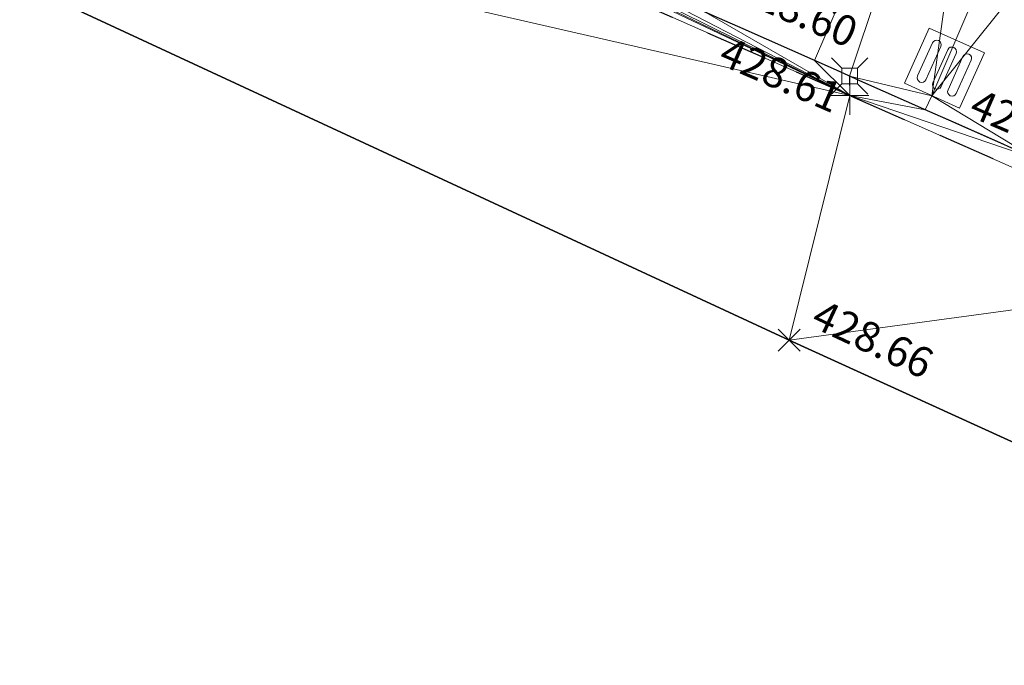
# Model space of a CAD drawing. Units: metres. Extents: x 3507905 to 7016454, y 5397994 to 10796987.
# Drawn here: x 3508767 to 3508775, y 5398344 to 5398349 of the extents above; entities that cross this region are included whole.
import ezdxf

# ---------------------------------------------------------------- set-up
doc = ezdxf.new("R2010")
doc.units = ezdxf.units.M
doc.linetypes.add('T89-Einfassung oben', pattern=[0.4, 0.24, -0.16])
for name, color, linetype, lineweight in [('B_H_010 Randstein', 36, 'Continuous', 25), ('B_H_013 Einfassung oben', 43, 'Continuous', 25), ('B_H_016 Weg Gehweg', 57, 'Continuous', 25), ('B_H_070 Ablauf eckig', 182, 'Continuous', 25), ('B_L_010 Randstein', 36, 'Continuous', 30), ('B_L_013 Einfassung oben', 43, 'T89-Einfassung oben', 25), ('B_L_016 Weg Gehweg', 57, 'Continuous', 25), ('B_P_010 Randstein', 36, 'Continuous', 20), ('B_P_013 Einfassung oben', 43, 'Continuous', 20), ('B_P_016 Weg Gehweg', 57, 'Continuous', 20), ('B_P_070 Ablauf eckig', 182, 'Continuous', 20), ('Berechnet', 7, 'Continuous', 20)]:
    doc.layers.add(name, color=color, linetype=linetype, lineweight=lineweight)
doc.styles.add('TBAS-Standard', font='isocpeur.ttf')

# ---------------------------------------------------------------- blocks, each defined once
blk = doc.blocks.new('Sym401')
at = {"color": 0, "linetype": 'Continuous', "lineweight": -2}
for p, q in [((-3.725290298461914e-10, -0.1584000006318093), (-3.725290298461914e-10, 0.1583999991416931)), ((-0.1584000002592802, 0), (0.1584000002592802, 0))]:
    blk.add_line(p, q, dxfattribs=at)
blk = doc.blocks.new('Sym231')
at = {"color": 0, "lineweight": -2}
for p, q in [((-0.1499999994412065, 0.1499999994412065), (-0.06499999947845936, 0.06500000040978193)), ((0.06500000040978193, 0.06500000040978193), (0.1500000008381903, 0.1499999994412065)), ((-0.06499999947845936, 0.06500000040978193), (0.06500000040978193, 0.06500000040978193)), ((-0.06499999947845936, -0.06500000040978193), (-0.06499999947845936, 0.06500000040978193)), ((0.06500000040978193, 0.06500000040978193), (0.06500000040978193, -0.06500000040978193)), ((-0.06499999947845936, -0.06500000040978193), (-0.1499999994412065, -0.1499999994412065)), ((0.06500000040978193, -0.06500000040978193), (-0.06499999947845936, -0.06500000040978193)), ((0.150000000372529, -0.1499999994412065), (0.06500000040978193, -0.06499999947845936))]:
    blk.add_line(p, q, dxfattribs=at)
blk = doc.blocks.new('Ablauf eckig')
at = {"color": 0, "linetype": 'Continuous', "lineweight": -2}
for p, q in [((-0.25, 0), (0.25, 0)), ((-0.25, -0.5), (-0.25, 0)), ((0, 0), (0, -0.02500000037252903)), ((0.25, 0), (0.25, -0.5)), ((-0.1749999998137355, -0.400000000372529), (-0.1749999998137355, -0.09999999962747097)), ((-0.1000000000931323, -0.09999999962747097), (-0.1000000000931323, -0.400000000372529)), ((-0.03750000009313226, -0.400000000372529), (-0.03750000009313226, -0.09999999962747097)), ((0.03750000009313226, -0.09999999962747097), (0.03750000009313226, -0.400000000372529)), ((0.1000000000931323, -0.400000000372529), (0.1000000000931323, -0.09999999962747097)), ((0.1749999998137355, -0.09999999962747097), (0.1749999998137355, -0.400000000372529)), ((0.25, -0.5), (-0.25, -0.5))]:
    blk.add_line(p, q, dxfattribs=at)
for centre, start, end in [((-0.1375000001862645, -0.09999999962747097), 90.00100000906349, 180), ((-0.1375000001862645, -0.09999999962747097), 0.0009999823830706457, 90), ((0, -0.09999999962747097), 90.00100000906349, 180), ((0, -0.09999999962747097), 0.0009999823830706457, 90), ((0.1375000001862645, -0.09999999962747097), 90.00100000906349, 180), ((0.1375000001862645, -0.09999999962747097), 0.0009999823830706457, 90), ((-0.1375000001862645, -0.400000000372529), 180, 269.9989999909365), ((-0.1375000001862645, -0.400000000372529), 270.0010000090635, 0), ((0, -0.400000000372529), 180, 269.9989999909365), ((0, -0.400000000372529), 270.0010000090635, 0), ((0.1375000001862645, -0.400000000372529), 180, 269.9989999909365), ((0.1375000001862645, -0.400000000372529), 270.0010000090635, 0)]:
    blk.add_arc(centre, 0.0375, start, end, dxfattribs=at)
blk = doc.blocks.new('Sym400')
at = {"color": 0, "linetype": 'Continuous', "lineweight": -2}
for p, q in [((-0.1131370849907398, -0.1131370849907398), (0.1131370849907398, 0.1131370849907398)), ((0.1131370849907398, -0.1131370849907398), (-0.1131370849907398, 0.1131370849907398))]:
    blk.add_line(p, q, dxfattribs=at)

msp = doc.modelspace()

# ---------------------------------------------------------------- linework, layer by layer
at = {"layer": 'B_L_010 Randstein', "extrusion": (-0.2382952014945488, -0.5550264851150254, 0.7969698851057881)}
msp.add_arc((1094417.476430528, 5055441.624719389, -3832009.000034641), 1393.117976335943, 88.97086573986634, 89.5264844858389, dxfattribs=at)
at = {"layer": 'B_L_013 Einfassung oben', "ltscale": 2}
for p, q in [((3508774.011, 5398348.663, 428.605), (3508764.936, 5398352.664, 428.72)), ((3508777.391, 5398347.171, 428.597), (3508774.011, 5398348.663, 428.605))]:
    msp.add_line(p, q, dxfattribs=at)
at = {"layer": 'B_L_016 Weg Gehweg'}
for p, q in [((3508773.512, 5398346.644, 428.662), (3508764.433, 5398350.857, 428.775)), ((3508777.828, 5398344.674, 428.679), (3508773.512, 5398346.644, 428.662))]:
    msp.add_line(p, q, dxfattribs=at)
at = {"layer": 'Berechnet', "color": 3, "true_color": 0x00ff00}
for points in [[(3508774.633, 5398348.547, 428.596), (3508774.01, 5398348.824, 428.602), (3508774.011, 5398348.663, 428.605)], [(3508774.69, 5398348.662, 428.601), (3508774.01, 5398348.824, 428.602), (3508774.633, 5398348.547, 428.596)]]:
    msp.add_3dface(points, dxfattribs=at)

# ---------------------------------------------------------------- block references
at = {"layer": 'B_P_010 Randstein'}
msp.add_blockref('Sym231', (3508774.01, 5398348.824, 428.602), dxfattribs=at)
at = {"layer": 'B_P_013 Einfassung oben'}
msp.add_blockref('Sym401', (3508774.011, 5398348.663, 428.605), dxfattribs=at)
at = {"layer": 'B_P_016 Weg Gehweg', "xscale": 0.8, "yscale": 0.8, "zscale": 0.8}
msp.add_blockref('Sym400', (3508773.512, 5398346.644, 428.662), dxfattribs=at)
at = {"layer": 'B_P_070 Ablauf eckig', "rotation": 155.7337820694057}
msp.add_blockref('Ablauf eckig', (3508774.689999999, 5398348.662, 428.601), dxfattribs=at)

# ---------------------------------------------------------------- next in the draw order: texts
at = {"layer": 'B_H_010 Randstein', "insert": (3508773.015777858, 5398349.394481078), "char_height": 0.25, "attachment_point": 7, "rotation": 336.59999999999997, "style": 'TBAS-Standard', "bg_fill": 2}
msp.add_mtext('428.60', dxfattribs=at)
at = {"layer": 'B_H_016 Weg Gehweg', "insert": (3508773.645060635, 5398346.691904777), "char_height": 0.25, "attachment_point": 7, "rotation": 334.8, "style": 'TBAS-Standard', "bg_fill": 2}
msp.add_mtext('428.66', dxfattribs=at)
at = {"layer": 'B_H_070 Ablauf eckig', "insert": (3508775.081355527, 5398348.727685905), "char_height": 0.25, "attachment_point": 1, "rotation": 336.59999999999997, "style": 'TBAS-Standard', "bg_fill": 2}
msp.add_mtext('428.60', dxfattribs=at)

# ---------------------------------------------------------------- next in the draw order: linework, layer by layer
at = {"layer": 'Berechnet', "color": 3, "true_color": 0x00ff00}
for points in [[(3508775.212, 5398352.421, 428.7), (3508774.01, 5398348.824, 428.602), (3508774.69, 5398348.662, 428.601)], [(3508776.122, 5398352.006, 428.69), (3508775.212, 5398352.421, 428.7), (3508774.69, 5398348.662, 428.601)], [(3508776.122, 5398352.006, 428.69), (3508774.69, 5398348.662, 428.601), (3508777.032, 5398351.59, 428.679)], [(3508777.032, 5398351.59, 428.679), (3508774.69, 5398348.662, 428.601), (3508775.546, 5398348.141, 428.586)], [(3508775.546, 5398348.141, 428.586), (3508774.633, 5398348.547, 428.596), (3508774.011, 5398348.663, 428.605)], [(3508777.391, 5398347.171, 428.597), (3508775.546, 5398348.141, 428.586), (3508774.011, 5398348.663, 428.605)], [(3508775.546, 5398348.141, 428.586), (3508774.69, 5398348.662, 428.601), (3508774.633, 5398348.547, 428.596)], [(3508777.828, 5398344.674, 428.679), (3508777.391, 5398347.171, 428.597), (3508773.512, 5398346.644, 428.662)]]:
    msp.add_3dface(points, dxfattribs=at)

# ---------------------------------------------------------------- next in the draw order: texts
at = {"layer": 'B_H_013 Einfassung oben', "insert": (3508772.883317999, 5398348.856443446), "char_height": 0.25, "attachment_point": 7, "rotation": 336.59999999999997, "style": 'TBAS-Standard', "bg_fill": 2}
msp.add_mtext('428.61', dxfattribs=at)

# ---------------------------------------------------------------- next in the draw order: linework, layer by layer
at = {"extrusion": (0.008117750115624319, -0.004909984858732236, 0.9999549960781972), "elevation": 2406.078896201448}
msp.add_lwpolyline([(3508059.407114949, 5398567.265760954), (3508057.127663854, 5398564.1226311), (3508058.102737259, 5398564.342603481), (3508059.085810401, 5398564.529576581), (3508060.073875261, 5398564.682555199), (3508061.065948106, 5398564.801529475), (3508062.063020787, 5398564.88750435), (3508063.061085317, 5398564.938484597), (3508064.061157899, 5398564.955460423), (3508065.061222362, 5398564.937441581), (3508066.05929501, 5398564.886418148), (3508067.055359606, 5398564.800399964), (3508068.0484243, 5398564.680382073), (3508068.295440515, 5398564.64537761), (3508073.99109712, 5398564.059101046), (3508084.934262733, 5398562.508632816), (3508090.40584554, 5398561.688399241), (3508099.262178806, 5398560.504388445), (3508109.615917346, 5398559.135164596), (3508119.848700462, 5398557.765911374), (3508130.964292126, 5398556.302792679), (3508133.978752945, 5398555.89557894), (3508140.949034706, 5398554.977558498), (3508150.382998388, 5398553.740178553), (3508160.86918865, 5398552.505287348), (3508173.26723326, 5398550.850922551), (3508185.089199435, 5398549.220593427), (3508190.06580667, 5398548.608332709), (3508201.562785027, 5398547.152592479), (3508206.55891265, 5398546.499622731), (3508211.653671707, 5398545.812878281), (3508221.299784115, 5398544.568017541), (3508228.378224675, 5398543.599903814), (3508236.233274328, 5398542.569042756), (3508242.508530282, 5398541.738023026), (3508250.091270831, 5398540.68273895), (3508261.018487151, 5398539.168844137), (3508269.902559724, 5398538.004991328), (3508284.632137837, 5398536.102958146), (3508294.673350879, 5398534.761045583), (3508306.538446995, 5398533.18124296), (3508316.15809607, 5398531.919057302), (3508324.840215888, 5398530.756171882), (3508333.50334445, 5398529.582280928), (3508345.280133517, 5398528.072056578), (3508349.355185954, 5398527.596111813), (3508349.750822367, 5398527.434736712), (3508350.536746289, 5398526.835200772), (3508351.062842607, 5398525.992163162), (3508351.988412848, 5398524.158858799), (3508351.588758861, 5398522.121666107), (3508354.357221139, 5398521.694051675), (3508354.86900944, 5398523.447168787), (3508355.374960296, 5398524.918190863), (3508356.727526058, 5398525.039479005), (3508357.642041309, 5398525.903780011), (3508359.376862373, 5398526.16291969), (3508361.84178115, 5398525.748022943), (3508362.963573705, 5398524.990179909), (3508362.997572585, 5398523.754196162), (3508364.843479288, 5398523.395293709), (3508365.406882864, 5398525.226038766), (3508365.618981411, 5398525.553979436), (3508366.114021926, 5398525.552964808), (3508367.239814349, 5398525.388114784), (3508367.641752397, 5398525.310161206), (3508368.22167646, 5398525.199220031), (3508369.203554806, 5398525.015315399), (3508370.187465558, 5398524.835391158), (3508371.171392546, 5398524.658457061), (3508372.365304497, 5398524.398537247), (3508372.156343854, 5398524.486508215), (3508373.142311365, 5398524.317549553), (3508374.128303229, 5398524.153576099), (3508375.115319415, 5398523.992587923), (3508376.103359921, 5398523.836584995), (3508379.694842317, 5398523.211372334), (3508380.051911732, 5398523.007339926), (3508381.103031341, 5398522.874290132), (3508381.311024487, 5398522.611301593), (3508381.366063264, 5398522.281283214), (3508380.86044524, 5398520.524063282), (3508380.929686502, 5398520.466919425), (3508386.596149233, 5398518.772772896), (3508386.655993017, 5398518.707869359), (3508387.114783065, 5398520.35298566), (3508387.129189967, 5398520.461343371), (3508387.755721354, 5398521.539021462), (3508390.309156775, 5398521.052814851), (3508393.122292858, 5398520.528399774), (3508393.21925719, 5398520.31842581), (3508393.652259158, 5398520.23543425), (3508394.634275508, 5398520.046446211), (3508395.61628374, 5398519.855463106), (3508396.597300123, 5398519.663475062), (3508397.578316505, 5398519.47048703), (3508398.559332888, 5398519.275499023), (3508399.540349271, 5398519.079511028), (3508400.520365687, 5398518.882523005), (3508401.500382103, 5398518.684534996), (3508402.480406636, 5398518.484542097), (3508402.845410845, 5398518.40954773), (3508403.459423085, 5398518.283554083), (3508404.439447619, 5398518.080561223), (3508405.418464068, 5398517.877573232), (3508406.396488667, 5398517.672580315), (3508407.375513234, 5398517.465587463), (3508408.353537833, 5398517.258594573), (3508409.457647578, 5398516.938554056), (3508411.150762268, 5398516.543523193), (3508411.392835472, 5398516.327486343), (3508411.406062343, 5398516.004353279), (3508410.696475395, 5398513.510119371), (3508410.790121758, 5398513.484730594), (3508415.404570447, 5398512.034568653), (3508415.477064735, 5398512.002876357), (3508416.311087433, 5398514.881449396), (3508416.522836912, 5398515.129602152), (3508416.846834354, 5398515.177609578), (3508417.570729319, 5398515.037689221), (3508418.550599614, 5398514.841789562), (3508419.529502413, 5398514.637870321), (3508420.506421514, 5398514.426941266), (3508420.761404993, 5398514.369957027), (3508421.482365001, 5398514.206997549), (3508422.456332907, 5398513.980039108), (3508423.428325233, 5398513.744065966), (3508424.398341978, 5398513.501078099), (3508425.366383144, 5398513.251075506), (3508426.332448727, 5398512.992058213), (3508427.295530646, 5398512.726031066), (3508428.257645069, 5398512.451984337), (3508427.914809139, 5398510.866292537), (3508427.362141012, 5398508.952894163), (3508427.441114055, 5398508.933912269), (3508431.684087898, 5398507.696027574), (3508431.759085427, 5398507.665030937), (3508432.30776992, 5398509.579419319), (3508432.835721522, 5398511.25604375), (3508433.540779471, 5398511.06702503), (3508434.505853206, 5398510.805002824), (3508435.469918856, 5398510.540985511), (3508436.433968271, 5398510.273978055), (3508437.3970096, 5398510.004975495), (3508438.359034727, 5398509.73198276), (3508438.941048021, 5398509.565988319), (3508439.320051768, 5398509.45699492), (3508440.281060693, 5398509.179012025), (3508441.241053414, 5398508.898038947), (3508442.200038051, 5398508.615070764), (3508443.158014602, 5398508.329107486), (3508443.396071702, 5398508.224078959), (3508442.810610554, 5398506.17176611), (3508442.8806326, 5398506.141754529), (3508449.39351541, 5398504.017980813), (3508449.396507193, 5398504.016985855), (3508449.479569401, 5398503.988950223), (3508451.48768183, 5398503.062933404), (3508451.572703382, 5398503.02092257), (3508452.236259375, 5398505.379175924), (3508457.423779951, 5398503.704589471), (3508464.061486695, 5398501.529320511), (3508464.653564602, 5398501.326287636), (3508465.600679519, 5398501.00724085), (3508466.551769951, 5398500.697208845), (3508467.504835965, 5398500.395191553), (3508467.858856771, 5398500.28518735), (3508468.460885642, 5398500.101184104), (3508469.852513589, 5398499.587838216), (3508469.358456806, 5398497.830883892), (3508469.440527165, 5398497.773843659), (3508472.074756971, 5398496.79676894), (3508472.147762683, 5398496.76276735), (3508472.71284148, 5398498.597708833), (3508477.012277666, 5398497.140153111), (3508476.994302612, 5398496.86914093), (3508479.787421646, 5398495.896136328), (3508480.082468751, 5398496.020112225), (3508484.17740688, 5398494.608248276), (3508484.996331187, 5398494.042317202), (3508484.998331121, 5398494.041317293), (3508485.921422475, 5398493.660285028), (3508486.084449576, 5398493.616272414), (3508486.969193115, 5398493.634444948), (3508489.468670905, 5398492.765216253), (3508490.282968796, 5398492.206059042), (3508490.706433812, 5398491.314796962), (3508490.624947938, 5398490.330496237), (3508490.606972884, 5398490.282481369), (3508489.956814238, 5398488.453981563), (3508490.099929823, 5398488.411310175), (3508493.833969142, 5398487.000377817), (3508493.966763285, 5398486.961110295), (3508494.671936356, 5398488.856601664), (3508495.274534948, 5398489.637847045), (3508496.194204273, 5398489.996061064), (3508497.102044469, 5398489.860177453), (3508498.182747607, 5398489.433778841), (3508499.291751654, 5398489.135802088), (3508500.231736916, 5398488.794833845), (3508501.171714061, 5398488.452870525), (3508502.110707475, 5398488.109897356), (3508503.048709039, 5398487.764919263), (3508503.987710569, 5398487.418941223), (3508504.925720252, 5398487.071958245), (3508505.862738085, 5398486.723970326), (3508506.78175651, 5398486.380981631), (3508506.799755916, 5398486.373982433), (3508507.735781901, 5398486.023989591), (3508508.67182412, 5398485.671986953), (3508509.607858221, 5398485.317989251), (3508510.542908591, 5398484.963981688), (3508511.476958993, 5398484.607974106), (3508512.411025632, 5398484.251956708), (3508513.345092271, 5398483.892939346), (3508514.278158943, 5398483.533921944), (3508515.21124185, 5398483.173894732), (3508516.143324791, 5398482.811867507), (3508517.075415849, 5398482.448835383), (3508518.006515057, 5398482.084798322), (3508524.797916367, 5398479.392723395), (3508529.562506233, 5398477.446485034), (3508531.637397272, 5398476.616602294), (3508531.129177121, 5398475.135138335), (3508530.773781455, 5398474.131777818), (3508530.876102808, 5398474.096585914), (3508536.564183276, 5398472.277672531), (3508536.638718087, 5398472.246955752), (3508537.370573671, 5398474.302637755), (3508538.023633333, 5398474.025618022), (3508538.944708518, 5398473.636595594), (3508539.865783703, 5398473.246573176), (3508540.786858887, 5398472.857550748), (3508541.707925955, 5398472.46753324), (3508542.628993022, 5398472.078515721), (3508543.550051971, 5398471.689503111), (3508544.47210277, 5398471.30149544), (3508545.393161718, 5398470.912482831), (3508545.415160994, 5398470.903483816), (3508546.315212517, 5398470.52447516), (3508547.23625523, 5398470.136472359), (3508548.15829791, 5398469.748469595), (3508549.079332506, 5398469.360471704), (3508550.001367069, 5398468.972473852), (3508550.923401631, 5398468.584475999), (3508551.845428076, 5398468.197483045), (3508552.767454521, 5398467.810490091), (3508553.689472848, 5398467.423502048), (3508554.796996504, 5398466.870214058), (3508555.363799227, 5398466.632347544), (3508555.950137104, 5398466.374157978), (3508556.415267903, 5398465.667096658), (3508556.523329288, 5398465.37206524), (3508556.626496369, 5398464.696974374), (3508556.445770222, 5398463.720816899), (3508555.251027308, 5398460.635069942), (3508558.191417504, 5398459.443906894), (3508558.854754316, 5398461.139300804), (3508559.726311573, 5398462.556568881), (3508560.643102765, 5398463.049707507), (3508561.338803825, 5398463.796893178), (3508562.436621524, 5398463.731026114), (3508569.686742763, 5398460.32034808), (3508576.934461879, 5398457.346093425), (3508577.467509259, 5398457.113078199), (3508578.383592726, 5398456.712050805), (3508579.299668076, 5398456.312028311), (3508580.216743392, 5398455.912005856), (3508581.132810624, 5398455.512988256), (3508582.049885941, 5398455.1129658), (3508582.966945022, 5398454.713953152), (3508583.88401222, 5398454.314935595), (3508584.801071301, 5398453.915922946), (3508585.718130382, 5398453.517910286), (3508586.635181346, 5398453.119902534), (3508587.553232275, 5398452.721894825), (3508587.998258201, 5398452.52889034), (3508588.470283239, 5398452.324887061), (3508589.388326051, 5398451.926884261), (3508590.305368897, 5398451.529881408), (3508591.223411708, 5398451.132878596), (3508592.141446403, 5398450.736880681), (3508593.059481097, 5398450.340882765), (3508593.978515759, 5398449.94488489), (3508594.896542336, 5398449.548891886), (3508595.759578842, 5398449.177891478), (3508596.677613536, 5398448.781893562), (3508597.596648198, 5398448.386895674), (3508598.514691011, 5398447.989892862), (3508599.432725705, 5398447.593894945), (3508600.350768517, 5398447.196892135), (3508600.593776746, 5398447.091893266), (3508601.268803211, 5398446.79989423), (3508602.185846057, 5398446.402891378), (3508603.103888869, 5398446.004888577), (3508604.020931714, 5398445.606885736), (3508604.93797456, 5398445.207882908), (3508605.855025523, 5398444.809875157), (3508606.772068368, 5398444.41087233), (3508607.689119331, 5398444.010864603), (3508608.60516221, 5398443.611861735), (3508609.522213172, 5398443.210854021), (3508610.438264168, 5398442.810846254), (3508611.354315164, 5398442.409838499), (3508612.27036616, 5398442.008830746), (3508613.186417156, 5398441.607822992), (3508614.057518342, 5398441.222783792), (3508614.972618077, 5398440.818746575), (3508615.887709696, 5398440.414714267), (3508616.802801314, 5398440.01068196), (3508617.717884815, 5398439.607654551), (3508618.632968315, 5398439.205627129), (3508619.548043698, 5398438.802604631), (3508620.46411093, 5398438.40058707), (3508621.380170043, 5398437.999574406), (3508622.296229157, 5398437.597561753), (3508623.212280153, 5398437.196554), (3508623.933321339, 5398436.881547255), (3508624.128331149, 5398436.796546233), (3508625.044374027, 5398436.396543376), (3508625.961408755, 5398435.996545469), (3508626.877443515, 5398435.596547523), (3508627.794470124, 5398435.197554514), (3508628.711488616, 5398434.798566415), (3508629.628507108, 5398434.399578316), (3508630.546517449, 5398434.001595155), (3508631.463527823, 5398433.603611953), (3508632.381521928, 5398433.206638599), (3508633.298524184, 5398432.809660296), (3508634.216510172, 5398432.412691851), (3508635.134496159, 5398432.015723407), (3508636.052474028, 5398431.619759861), (3508636.971451865, 5398431.223796355), (3508637.889421617, 5398430.828837706), (3508638.808383218, 5398430.433884009), (3508645.304550711, 5398427.672945447), (3508645.337531917, 5398427.744351767), (3508654.417150078, 5398423.531209616), (3508658.732869862, 5398421.561488858), (3508659.160904465, 5398421.371478749), (3508660.073963678, 5398420.965466026), (3508660.987031009, 5398420.556448429), (3508661.898090287, 5398420.145435686), (3508662.809149566, 5398419.733422955), (3508663.719208877, 5398419.318410221), (3508664.628260104, 5398418.902402367), (3508665.536319482, 5398418.483389604), (3508666.444370741, 5398418.063381759), (3508667.350422067, 5398417.64137386), (3508668.256465274, 5398417.217370894), (3508669.160516666, 5398416.790362975), (3508670.06455994, 5398416.362359977), (3508670.967603246, 5398415.932356964), (3508671.869646586, 5398415.500353936), (3508672.769689991, 5398415.066350851), (3508673.669725279, 5398414.631352689), (3508674.682179004, 5398414.09910485), (3508674.569760566, 5398414.193354562), (3508675.467795919, 5398413.753356381), (3508675.640806455, 5398413.668354481), (3508676.364831306, 5398413.312358172), (3508677.260866725, 5398412.868359958), (3508678.155894059, 5398412.423366628), (3508679.050921394, 5398411.975373332), (3508679.943948795, 5398411.52637997), (3508680.836976194, 5398411.075386629), (3508681.728003662, 5398410.622393236), (3508682.618023043, 5398410.167404735), (3508683.508042424, 5398409.710416259), (3508684.10126642, 5398409.465295553), (3508684.246310349, 5398409.202275045), (3508683.201231132, 5398407.446323298), (3508682.550528589, 5398406.450142421), (3508682.626045661, 5398406.391831881), (3508686.660058861, 5398404.537926641), (3508690.174365201, 5398402.472836284), (3508691.814109689, 5398403.743613038), (3508693.638057705, 5398404.696669343), (3508694.525109657, 5398404.235661156), (3508695.413153457, 5398403.776657895), (3508696.302197225, 5398403.318654661), (3508697.192232843, 5398402.862656354), (3508698.083260308, 5398402.407662984), (3508698.974287774, 5398401.955669578), (3508699.867307058, 5398401.504681147), (3508700.760318222, 5398401.054697617), (3508700.763318123, 5398401.053697748), (3508701.652378126, 5398400.596684682), (3508702.54143813, 5398400.13867163), (3508703.430490016, 5398399.6796635), (3508704.318541934, 5398399.220655329), (3508705.206585735, 5398398.760652079), (3508706.094629536, 5398398.300648828), (3508706.503859595, 5398397.7975239), (3508707.868717203, 5398397.377642288), (3508708.75575292, 5398396.915643932), (3508709.641788668, 5398396.45264555), (3508710.527816299, 5398395.988652088), (3508711.413843931, 5398395.524658628), (3508712.298871594, 5398395.059665137), (3508713.183899258, 5398394.593671663), (3508714.067918838, 5398394.127683056), (3508714.952930266, 5398393.660699409), (3508715.836949845, 5398393.193710815), (3508716.719961339, 5398392.725727103), (3508717.6039728, 5398392.25674344), (3508718.485976209, 5398391.786764624), (3508719.368979585, 5398391.316785844), (3508723.261029935, 5398389.219858236), (3508722.572263702, 5398388.688709517), (3508722.53830394, 5398388.571081077), (3508721.419917179, 5398386.701710405), (3508726.827015024, 5398384.317787722), (3508726.849446016, 5398384.231133375), (3508728.320782029, 5398383.144182257), (3508728.380031738, 5398383.128032598), (3508730.798163128, 5398382.026014604), (3508733.330884838, 5398380.682249601), (3508733.402404983, 5398380.642146593), (3508734.555529349, 5398382.46407239), (3508735.541216437, 5398382.358468035), (3508736.427333364, 5398381.894420565), (3508737.311434122, 5398381.426382884), (3508738.193510592, 5398380.956359876), (3508739.019572672, 5398380.511344156), (3508739.073579011, 5398380.482341749), (3508739.95261499, 5398380.005343256), (3508740.829642917, 5398379.524349641), (3508741.704646557, 5398379.0413707), (3508742.578633994, 5398378.554401586), (3508741.571267929, 5398376.951017405), (3508745.423490072, 5398374.064994605), (3508746.702814703, 5398376.325401348), (3508756.034523448, 5398371.440822373), (3508756.916526856, 5398370.96884358), (3508757.791538614, 5398370.485859727), (3508758.661558654, 5398369.991870901), (3508759.524578926, 5398369.486881926), (3508760.380607545, 5398368.970887897), (3508760.431605865, 5398368.939890304), (3508761.230636362, 5398368.44389376), (3508762.073673528, 5398367.906894555), (3508762.910710891, 5398367.358895244), (3508763.739756636, 5398366.799890836), (3508764.56181073, 5398366.230881359), (3508764.789827571, 5398366.069877659), (3508765.608987295, 5398365.495804296), (3508766.409155762, 5398364.896725567), (3508767.190324857, 5398364.272646383), (3508767.951502728, 5398363.624561782), (3508768.692689376, 5398362.953471749), (3508769.411884867, 5398362.258376219), (3508770.108081115, 5398361.542280027), (3508770.782286206, 5398360.803178326), (3508771.433492056, 5398360.045075933), (3508772.060706813, 5398359.26596793), (3508772.426840875, 5398358.785899928), (3508772.943067408, 5398357.929783518), (3508773.406303805, 5398357.044660436), (3508773.814542015, 5398356.1315355), (3508774.166782069, 5398355.196408595), (3508774.461024036, 5398354.241279622), (3508774.529086738, 5398353.983246163), (3508778.247988549, 5398350.811417903), (3508778.400910447, 5398350.777468598), (3508778.514898573, 5398351.389470675), (3508778.802897201, 5398352.34646571), (3508779.21292428, 5398353.257446522), (3508779.445924721, 5398353.726445246), (3508781.284490704, 5398357.634697289), (3508782.968191681, 5398361.093870011), (3508783.637968129, 5398359.771639356), (3508783.770962276, 5398359.814040192), (3508783.481288427, 5398364.120785232), (3508791.11129826, 5398377.225378232), (3508791.081333191, 5398377.363959681), (3508791.017343418, 5398377.342952474), (3508790.059456163, 5398377.057868626), (3508789.088585571, 5398376.816773909), (3508788.108731512, 5398376.620668473), (3508787.120885836, 5398376.468557279), (3508786.12706471, 5398376.361430571), (3508785.129251833, 5398376.300298243), (3508784.129455258, 5398376.285155458), (3508783.130674886, 5398376.315002351), (3508783.051734313, 5398376.322964736), (3508782.060392074, 5398376.428545864), (3508781.070846824, 5398376.557249539), (3508780.083090443, 5398376.709080671), (3508779.098131016, 5398376.883034402), (3508778.117960361, 5398377.080115712), (3508777.143586562, 5398377.299319742), (3508776.74155922, 5398377.389327182), (3508775.767493899, 5398377.613344579), (3508774.794436663, 5398377.845357005), (3508773.824371211, 5398378.086374359), (3508772.855313843, 5398378.334386755), (3508771.888264527, 5398378.59139421), (3508770.924215113, 5398378.855401703), (3508769.962165633, 5398379.128409166), (3508769.907159327, 5398379.144411691), (3508769.002116087, 5398379.409416612), (3508768.045074559, 5398379.697419186), (3508767.090032965, 5398379.994421729), (3508766.137991274, 5398380.299424295), (3508765.187957634, 5398380.611421947), (3508764.240923896, 5398380.932419611), (3508763.29589009, 5398381.26041727), (3508763.037882355, 5398381.346415769), (3508762.089864886, 5398381.663403621), (3508761.142839264, 5398381.984396375), (3508760.196805493, 5398382.308394042), (3508759.252763538, 5398382.636396649), (3508758.308721581, 5398382.968399209), (3508757.36667956, 5398383.303401815), (3508754.943127678, 5398386.489253758), (3508749.399399651, 5398389.248945504), (3508750.19432622, 5398392.923566313), (3508744.598242721, 5398394.394487559), (3508741.189778648, 5398397.135667277), (3508737.972235221, 5398398.377916868), (3508737.892661457, 5398398.347262691), (3508735.658873071, 5398399.309078583), (3508735.627036483, 5398399.379978254), (3508733.005968606, 5398400.790950065), (3508729.100056721, 5398402.150802532), (3508729.029742432, 5398402.170990984), (3508726.926300302, 5398403.296202919), (3508726.865618907, 5398403.358008258), (3508723.972738586, 5398404.018870249), (3508722.084719617, 5398405.45282681), (3508722.000381436, 5398405.477029385), (3508720.498479635, 5398406.721925051), (3508720.440749434, 5398406.814759593), (3508716.333063387, 5398407.980473785), (3508715.436425775, 5398406.386255944), (3508711.634804177, 5398408.286533241), (3508706.429756501, 5398410.817427835), (3508706.745575615, 5398411.475535604), (3508707.051062225, 5398414.394817024), (3508703.670230454, 5398415.796630994), (3508700.287944118, 5398417.178720116), (3508698.263775392, 5398418.241769014), (3508697.263490274, 5398416.365339303), (3508696.864576482, 5398415.593288518), (3508691.80428861, 5398418.092331661), (3508685.235026108, 5398421.458318936), (3508685.388576024, 5398421.918193528), (3508686.060310346, 5398423.889343849), (3508685.917346057, 5398423.94871384), (3508684.138200258, 5398425.050148445), (3508682.390087381, 5398425.987170584), (3508677.79362998, 5398427.941332077), (3508673.364508028, 5398429.919293725), (3508673.427044707, 5398430.205176609), (3508672.132022435, 5398430.638159052), (3508672.007325443, 5398430.366371725), (3508668.444907033, 5398431.825536209), (3508663.348173867, 5398434.353847609), (3508663.245201614, 5398434.418827989), (3508662.494266949, 5398434.689770241), (3508662.419741727, 5398434.712086165), (3508660.255048482, 5398434.583859029), (3508660.192342801, 5398434.617679355), (3508658.014463273, 5398435.743549511), (3508655.804251969, 5398437.639610413), (3508655.727897288, 5398437.679822932), (3508653.927940363, 5398438.420752076), (3508653.85634051, 5398438.470508022), (3508651.688225235, 5398439.314524361), (3508649.184299625, 5398440.594414037), (3508649.113831096, 5398440.63669551), (3508647.297850345, 5398441.400638467), (3508646.976177551, 5398441.987427072), (3508646.837117188, 5398442.063459895), (3508646.976063901, 5398442.524489337), (3508642.905027567, 5398443.84341428), (3508640.162028652, 5398444.512350892), (3508637.758383872, 5398444.91508328), (3508636.898452799, 5398445.26102028), (3508636.75580805, 5398445.229407794), (3508636.03170202, 5398444.119470873), (3508635.365488547, 5398444.340584049), (3508634.988622737, 5398445.841477282), (3508635.54444206, 5398447.631576061), (3508635.426908666, 5398447.70429062), (3508632.115058386, 5398448.837120402), (3508632.045052574, 5398448.848122389), (3508631.460234207, 5398447.076022236), (3508630.454471774, 5398446.505470223), (3508630.247567891, 5398446.45340859), (3508628.417409007, 5398447.322457739), (3508626.536406044, 5398448.160411944), (3508626.345965823, 5398449.137662633), (3508626.435792383, 5398450.129757369), (3508626.537805257, 5398450.480747386), (3508626.711831996, 5398451.12872687), (3508626.640589328, 5398451.178266784), (3508623.745725308, 5398451.971117284), (3508620.50453174, 5398453.166155363), (3508620.423884948, 5398453.194544622), (3508618.897113855, 5398451.503396126), (3508609.112486452, 5398455.726529694), (3508597.053511851, 5398460.953815835), (3508594.453311925, 5398462.096266321), (3508594.65546098, 5398463.454768664), (3508593.876577416, 5398465.412263965), (3508590.592596328, 5398466.454174516), (3508589.037767863, 5398464.44845911), (3508588.120416539, 5398464.831648705), (3508586.311907864, 5398465.616910866), (3508578.37316281, 5398469.056161831), (3508575.320898071, 5398470.380245167), (3508572.546460343, 5398471.600835073), (3508572.32658936, 5398472.142746123), (3508573.383587003, 5398474.442740889), (3508573.317694709, 5398474.478673997), (3508567.515293284, 5398476.972771092), (3508567.436800666, 5398477.011067024), (3508566.662874876, 5398474.675034874), (3508566.101942068, 5398474.420986115), (3508555.274413976, 5398478.994034614), (3508547.768792658, 5398482.115223208), (3508547.711801182, 5398483.677593235), (3508543.663520554, 5398486.205651818), (3508543.07176736, 5398484.56351054), (3508543.14364322, 5398483.864595482), (3508527.62895297, 5398490.073628928), (3508527.9181641, 5398490.467107093), (3508528.324110133, 5398491.542134867), (3508528.585198947, 5398494.173054638), (3508528.454917635, 5398494.192617109), (3508523.016015673, 5398494.915440702), (3508522.885200054, 5398494.952930967), (3508522.1151686, 5398492.834960175), (3508521.10109648, 5398493.05698091), (3508519.946874734, 5398493.536086255), (3508519.812846677, 5398493.23610417), (3508517.330668689, 5398494.223150457), (3508508.044349591, 5398497.688116621), (3508506.033643153, 5398498.481889417), (3508506.313797756, 5398498.898401315), (3508506.73772696, 5398500.013439144), (3508507.364560179, 5398501.704532129), (3508507.266156044, 5398501.817168404), (3508501.481095008, 5398503.547069173), (3508501.350384921, 5398503.583495622), (3508500.910440008, 5398502.38846794), (3508500.400651642, 5398501.058345809), (3508500.05619067, 5398500.66801762), (3508498.081581932, 5398501.414337462), (3508492.719255305, 5398503.41040409), (3508491.741425534, 5398503.750277543), (3508490.856479048, 5398504.213221959), (3508490.04543271, 5398504.797226781), (3508489.327277775, 5398505.491297814), (3508488.716021901, 5398506.281430872), (3508488.31786454, 5398506.996509495), (3508487.998720813, 5398507.942578665), (3508487.873651871, 5398508.932605936), (3508487.94765755, 5398509.92859197), (3508488.217729833, 5398510.88954205), (3508488.438511487, 5398511.443671837), (3508491.656390688, 5398520.086309697), (3508490.675739609, 5398520.44807475), (3508490.561206115, 5398520.489789799), (3508486.78931564, 5398522.506228921), (3508483.001878819, 5398524.878784201), (3508482.887501036, 5398524.93200978), (3508481.009157025, 5398525.833169557), (3508478.64035538, 5398519.470474225), (3508478.155517482, 5398518.160382307), (3508477.505774317, 5398516.392235326), (3508473.514060094, 5398514.118010335), (3508471.283865684, 5398514.686076627), (3508462.028383208, 5398516.802158482), (3508442.325058286, 5398521.237908858), (3508432.290129169, 5398523.523638437), (3508431.094892539, 5398525.3107362), (3508429.984961584, 5398526.916652959), (3508430.50962769, 5398529.580833255), (3508430.262962014, 5398536.279150228), (3508430.129364204, 5398536.345903496), (3508427.343366707, 5398535.445857308), (3508424.872756606, 5398535.406572714), (3508423.312817598, 5398535.822104571), (3508422.005226, 5398528.927914595), (3508418.519519457, 5398526.610695561), (3508412.530749267, 5398528.005420395), (3508404.55832193, 5398529.638500293), (3508402.356426958, 5398530.040388038), (3508393.165007316, 5398531.820437216), (3508393.446413538, 5398533.40478287), (3508389.068330495, 5398533.975738962), (3508388.568842159, 5398532.634435699), (3508376.383342577, 5398534.833468507), (3508367.000172796, 5398536.261366981), (3508364.580538133, 5398539.670661533), (3508366.01085926, 5398547.282613744), (3508364.569694205, 5398547.501077374), (3508364.442331615, 5398547.51368915), (3508362.009257544, 5398548.632671972), (3508359.589197808, 5398548.88705196), (3508359.469536067, 5398548.961448929), (3508357.99708938, 5398549.148687503), (3508357.927742586, 5398549.188895395), (3508357.366207586, 5398546.240638487), (3508356.593095053, 5398542.109740941), (3508356.236066228, 5398541.147762855), (3508355.376980882, 5398541.249796125), (3508355.252424836, 5398543.239105984), (3508353.133429715, 5398543.112062335), (3508351.14039797, 5398542.934043961), (3508351.182388469, 5398542.895051014), (3508351.152641111, 5398541.874909908), (3508350.513240037, 5398541.75814116), (3508349.519988633, 5398541.829272568), (3508347.096688404, 5398543.154994729), (3508346.15023915, 5398541.420663656), (3508346.509568271, 5398540.997476852), (3508346.623759343, 5398540.751366526), (3508346.701333173, 5398540.038029592), (3508346.46974671, 5398539.218784727), (3508343.590987694, 5398539.621576739), (3508338.60380295, 5398540.266581311), (3508338.434767929, 5398540.284598907), (3508332.653576877, 5398541.05159), (3508327.147531001, 5398541.77949924), (3508327.12540184, 5398541.671578223), (3508319.211005062, 5398542.713647917), (3508313.254933426, 5398543.535562636), (3508305.810048855, 5398544.521332561), (3508305.786106471, 5398544.630295921), (3508298.933137451, 5398545.489130253), (3508294.021169417, 5398546.117005454), (3508290.629216241, 5398546.48890505), (3508290.885953176, 5398548.930830154), (3508287.51579633, 5398549.354852744), (3508287.126136837, 5398546.961877559), (3508286.606196033, 5398547.089434701), (3508281.965667023, 5398547.705654758), (3508277.112307388, 5398548.364767609), (3508276.986684961, 5398548.356536833), (3508273.473800715, 5398548.809391349), (3508273.068732882, 5398548.770424774), (3508271.330684617, 5398548.994416629), (3508263.091184898, 5398550.139540865), (3508262.159540322, 5398550.276305672), (3508261.092729719, 5398550.406168289), (3508260.189986773, 5398550.545993134), (3508256.386030937, 5398551.000885126), (3508256.125185658, 5398550.491792483), (3508255.332025077, 5398550.606872413), (3508255.345764845, 5398551.166023348), (3508246.673319984, 5398552.273106234), (3508239.745174843, 5398553.256044098), (3508235.257119777, 5398553.87298052), (3508229.56618553, 5398554.645818016), (3508225.47227172, 5398554.468686428), (3508221.357903971, 5398557.117794927), (3508221.385352507, 5398557.413730304), (3508217.844436713, 5398557.880603176), (3508217.747592676, 5398557.595905497), (3508213.436377539, 5398558.829934824), (3508209.129600635, 5398559.739703087), (3508203.228681424, 5398559.802535861), (3508201.306892348, 5398558.363992169), (3508197.17977668, 5398558.963972643), (3508197.301975606, 5398559.946842914), (3508191.494728584, 5398560.894865158), (3508184.056088824, 5398562.594083382), (3508177.449046755, 5398563.151970424), (3508176.722867731, 5398561.61908271), (3508167.64663248, 5398562.929633162), (3508175.357133394, 5398561.952495634), (3508175.840645139, 5398563.072182246), (3508171.61919162, 5398563.93936197), (3508168.495766863, 5398564.542549361), (3508167.852560751, 5398563.176677674), (3508167.056343444, 5398562.92879623), (3508158.165124979, 5398564.142736533), (3508142.311007536, 5398566.270070801), (3508134.450422268, 5398567.286255889), (3508125.505937662, 5398568.469356476), (3508122.282727265, 5398568.895414362), (3508115.145580892, 5398569.863348982), (3508114.8396478, 5398569.877302249), (3508114.874541115, 5398570.291362483), (3508111.888404086, 5398570.734380509), (3508111.817406426, 5398570.254383466), (3508111.585284185, 5398570.274452535), (3508110.598513007, 5398570.442897281), (3508103.66852217, 5398571.339742816), (3508089.964187761, 5398573.020256544), (3508083.260621196, 5398573.945454475), (3508081.519816565, 5398572.958313512), (3508080.553661685, 5398573.2183848), (3508079.599506409, 5398573.516456109), (3508079.542523051, 5398573.354842011), (3508076.736297441, 5398570.231355347), (3508075.758167309, 5398570.440412042), (3508074.783037079, 5398570.663468691), (3508074.058939168, 5398570.838511368), (3508073.811906717, 5398570.899525337), (3508072.843760021, 5398571.149591759), (3508071.879613191, 5398571.413658168), (3508070.918458147, 5398571.69072945), (3508069.961302969, 5398571.980800736), (3508069.00913951, 5398572.284876961), (3508067.521888147, 5398572.665994764), (3508064.964339208, 5398565.418363179), (3508059.797223866, 5398567.106704767)], close=True, dxfattribs=at)
at = {"layer": 'Berechnet', "color": 3, "true_color": 0x00ff00}
for points in [[(3508774.011, 5398348.663, 428.605), (3508764.936, 5398352.664, 428.72), (3508764.433, 5398350.857, 428.775)], [(3508774.011, 5398348.663, 428.605), (3508769.146, 5398350.974, 428.645), (3508764.936, 5398352.664, 428.72)], [(3508773.719, 5398348.953, 428.605), (3508775.212, 5398352.421, 428.7), (3508772.805, 5398349.359, 428.614)], [(3508773.719, 5398348.953, 428.605), (3508774.01, 5398348.824, 428.602), (3508775.212, 5398352.421, 428.7)], [(3508770.061, 5398350.571, 428.638), (3508769.146, 5398350.974, 428.645), (3508774.011, 5398348.663, 428.605)], [(3508773.512, 5398346.644, 428.662), (3508774.011, 5398348.663, 428.605), (3508764.433, 5398350.857, 428.775)], [(3508770.976, 5398350.167, 428.63), (3508770.061, 5398350.571, 428.638), (3508774.011, 5398348.663, 428.605)], [(3508771.89, 5398349.763, 428.622), (3508770.976, 5398350.167, 428.63), (3508774.011, 5398348.663, 428.605)], [(3508772.805, 5398349.359, 428.614), (3508771.89, 5398349.763, 428.622), (3508774.011, 5398348.663, 428.605)], [(3508773.719, 5398348.953, 428.605), (3508772.805, 5398349.359, 428.614), (3508774.011, 5398348.663, 428.605)], [(3508774.01, 5398348.824, 428.602), (3508773.719, 5398348.953, 428.605), (3508774.011, 5398348.663, 428.605)], [(3508777.391, 5398347.171, 428.597), (3508774.011, 5398348.663, 428.605), (3508773.512, 5398346.644, 428.662)]]:
    msp.add_3dface(points, dxfattribs=at)

doc.saveas('drawing.dxf')
